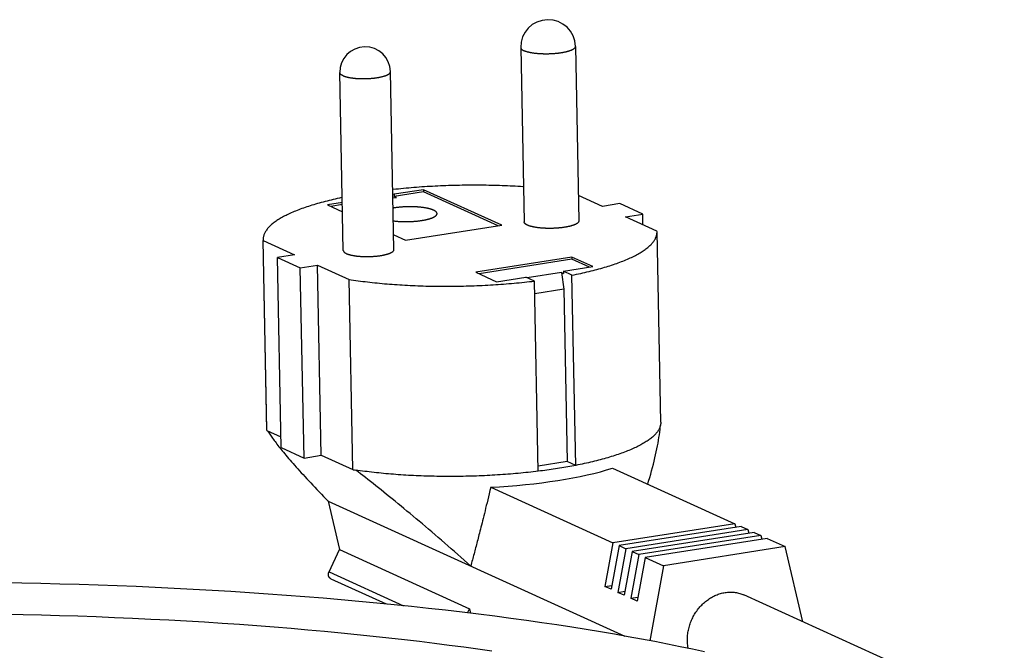
# Model space of a CAD drawing. Units: millimetres. Extents: x -163 to 4356, y -347 to 4012.
# Drawn here: x 4255 to 4345, y -135 to -78 of the extents above; entities that cross this region are included whole.
import ezdxf

# ---------------------------------------------------------------- set-up
doc = ezdxf.new("R2010")
doc.units = ezdxf.units.MM
doc.header["$LTSCALE"] = 19.36
doc.layers.get('0').update_dxf_attribs({"linetype": 'CONTINUOUS'})
doc.layers.add('02___PRT_ALL_AXES', color=7, linetype='CONTINUOUS')

msp = doc.modelspace()

# ---------------------------------------------------------------- linework, layer by layer
at = {"color": 7, "linetype": 'Continuous'}
for p, q in [((4291.605, -93.352), (4288.922, -93.774)), ((4291.608, -93.546), (4288.926, -93.967)), ((4298.74, -96.599), (4291.605, -93.352)), ((4291.605, -93.352), (4291.608, -93.546)), ((4298.427, -96.649), (4291.608, -93.546)), ((4288.797, -93.716), (4288.922, -93.774)), ((4288.804, -94.103), (4289.117, -94.054)), ((4288.922, -93.774), (4288.926, -93.967)), ((4289.117, -94.054), (4288.926, -93.967)), ((4307.962, -94.875), (4305.745, -93.866)), ((4284.182, -94.518), (4282.811, -94.733)), ((4282.811, -94.733), (4284.198, -95.365)), ((4284.185, -94.711), (4283.127, -94.877)), ((4309.539, -94.627), (4307.962, -94.875)), ((4311.632, -95.58), (4309.539, -94.627)), ((4310.055, -95.827), (4311.632, -95.58)), ((4312.931, -97.136), (4310.055, -95.827)), ((4311.651, -96.554), (4311.632, -95.58)), ((4289.946, -97.98), (4298.74, -96.599)), ((4277.285, -115.313), (4276.942, -97.985)), ((4276.944, -97.985), (4279.82, -99.294)), ((4277.288, -115.381), (4276.944, -97.985)), ((4288.871, -97.491), (4289.946, -97.98)), ((4313.278, -114.601), (4312.934, -97.205)), ((4279.82, -99.294), (4278.243, -99.541)), ((4278.243, -99.541), (4280.336, -100.494)), ((4278.587, -116.938), (4278.243, -99.541)), ((4305.162, -99.522), (4296.368, -100.903)), ((4305.165, -99.715), (4296.684, -101.047)), ((4307.064, -100.388), (4305.162, -99.522)), ((4305.162, -99.522), (4305.165, -99.715)), ((4306.751, -100.437), (4305.165, -99.715)), ((4280.336, -100.494), (4281.913, -100.246)), ((4280.68, -117.89), (4280.336, -100.494)), ((4281.913, -100.246), (4284.789, -101.555)), ((4282.257, -117.643), (4281.913, -100.246)), ((4304.382, -100.809), (4307.064, -100.388)), ((4285.133, -118.951), (4284.789, -101.555)), ((4296.368, -100.903), (4298.27, -101.768)), ((4298.27, -101.768), (4300.952, -101.347)), ((4301.735, -101.703), (4300.952, -101.347)), ((4304.195, -100.915), (4301.078, -101.404)), ((4304.195, -100.915), (4304.386, -101.002)), ((4304.195, -100.915), (4304.415, -102.452)), ((4305.164, -101.165), (4304.382, -100.809)), ((4304.382, -100.809), (4304.386, -101.002)), ((4305.508, -118.561), (4305.164, -101.165)), ((4302.078, -119.1), (4301.735, -101.703)), ((4304.415, -102.452), (4301.758, -102.869)), ((4304.415, -102.452), (4304.726, -118.205)), ((4313.229, -115.141), (4313.271, -114.754)), ((4313.278, -114.615), (4313.278, -114.601)), ((4277.288, -115.381), (4278.568, -115.964)), ((4277.353, -115.411), (4277.38, -115.454)), ((4278.587, -116.938), (4280.68, -117.89)), ((4280.68, -117.89), (4282.257, -117.643)), ((4282.257, -117.643), (4285.133, -118.951)), ((4304.726, -118.205), (4302.069, -118.622)), ((4305.508, -118.561), (4304.726, -118.205)), ((4285.282, -118.974), (4285.401, -118.992)), ((4308.879, -118.814), (4320.044, -123.894)), ((4297.737, -120.563), (4308.902, -125.644)), ((4282.682, -121.622), (4282.899, -121.844)), ((4282.872, -121.816), (4282.87, -121.83)), ((4282.87, -121.83), (4309.991, -134.172)), ((4282.87, -121.83), (4283.909, -126.269)), ((4320.044, -123.894), (4308.902, -125.644)), ((4320.615, -124.154), (4309.473, -125.904)), ((4320.044, -123.894), (4320.123, -124.231)), ((4320.615, -124.154), (4321.233, -124.436)), ((4321.233, -124.436), (4310.091, -126.185)), ((4321.804, -124.695), (4310.662, -126.445)), ((4322.423, -124.977), (4311.28, -126.726)), ((4321.233, -124.436), (4321.312, -124.773)), ((4321.804, -124.695), (4322.423, -124.977)), ((4322.423, -124.977), (4322.501, -125.314)), ((4308.902, -125.644), (4308.179, -129.635)), ((4309.473, -125.904), (4308.75, -129.895)), ((4309.473, -125.904), (4310.091, -126.185)), ((4322.993, -125.237), (4311.851, -126.986)), ((4322.993, -125.237), (4324.658, -125.994)), ((4282.961, -128.299), (4283.909, -126.269)), ((4283.909, -126.269), (4295.801, -131.68)), ((4310.091, -126.185), (4309.368, -130.177)), ((4310.662, -126.445), (4309.939, -130.436)), ((4311.28, -126.726), (4310.557, -130.718)), ((4310.662, -126.445), (4311.28, -126.726)), ((4324.658, -125.994), (4313.516, -127.744)), ((4326.267, -132.864), (4324.658, -125.994)), ((4311.851, -126.986), (4311.128, -130.978)), ((4311.851, -126.986), (4313.516, -127.744)), ((4313.516, -127.744), (4312.275, -134.595)), ((4283.139, -128.936), (4288.191, -131.234)), ((4308.179, -129.635), (4308.815, -129.536)), ((4308.75, -129.895), (4308.179, -129.635)), ((4309.368, -130.177), (4310.004, -130.077)), ((4309.939, -130.436), (4309.368, -130.177)), ((4344.67, -141.239), (4320.875, -130.411)), ((4310.557, -130.718), (4311.193, -130.618)), ((4311.128, -130.978), (4310.557, -130.718)), ((4295.629, -132.048), (4295.801, -131.68)), ((4295.801, -131.68), (4295.895, -132.081))]:
    msp.add_line(p, q, dxfattribs=at)
at = {"color": 9, "linetype": 'Continuous'}
msp.add_line((4282.961, -128.299), (4289.759, -131.392), dxfattribs=at)
at = {"color": 7, "linetype": 'Continuous'}
for points in [[(4292.515, -95.223), (4292.487, -95.211), (4292.459, -95.199), (4292.429, -95.187), (4292.399, -95.175), (4292.367, -95.164), (4292.335, -95.153), (4292.301, -95.142), (4292.266, -95.131), (4292.231, -95.12), (4292.195, -95.11), (4292.157, -95.1), (4292.119, -95.09), (4292.08, -95.08), (4292.04, -95.07), (4291.999, -95.061), (4291.957, -95.052), (4291.915, -95.043), (4291.872, -95.035), (4291.827, -95.026), (4291.783, -95.018), (4291.737, -95.01), (4291.691, -95.003), (4291.644, -94.996), (4291.596, -94.989), (4291.548, -94.982), (4291.499, -94.976), (4291.45, -94.969), (4291.4, -94.964), (4291.349, -94.958), (4291.298, -94.953), (4291.247, -94.948), (4291.194, -94.943), (4291.142, -94.939), (4291.089, -94.934), (4291.035, -94.931), (4290.982, -94.927), (4290.927, -94.924), (4290.873, -94.921), (4290.818, -94.918), (4290.763, -94.916), (4290.708, -94.914), (4290.652, -94.912), (4290.596, -94.911), (4290.54, -94.91), (4290.484, -94.909), (4290.428, -94.909), (4290.371, -94.909), (4290.315, -94.909), (4290.258, -94.909), (4290.201, -94.91), (4290.145, -94.911), (4290.088, -94.913), (4290.032, -94.914), (4289.975, -94.916), (4289.919, -94.919), (4289.862, -94.921), (4289.806, -94.924), (4289.75, -94.928), (4289.695, -94.931), (4289.639, -94.935), (4289.584, -94.939), (4289.529, -94.944), (4289.474, -94.948), (4289.42, -94.953), (4289.366, -94.959), (4289.312, -94.964), (4289.259, -94.97), (4289.206, -94.976), (4289.153, -94.983), (4289.102, -94.99), (4289.05, -94.997), (4288.999, -95.004), (4288.949, -95.012), (4288.899, -95.019), (4288.85, -95.027), (4288.823, -95.032)], [(4292.834, -95.537), (4292.833, -95.523), (4292.831, -95.508), (4292.828, -95.494), (4292.823, -95.479), (4292.818, -95.465), (4292.811, -95.451), (4292.803, -95.437), (4292.793, -95.423), (4292.783, -95.408), (4292.771, -95.394), (4292.758, -95.381), (4292.744, -95.367), (4292.729, -95.353), (4292.713, -95.34), (4292.695, -95.326), (4292.677, -95.313), (4292.657, -95.299), (4292.636, -95.286), (4292.614, -95.273), (4292.591, -95.261), (4292.567, -95.248), (4292.541, -95.235), (4292.515, -95.223)], [(4288.846, -96.199), (4288.87, -96.203), (4288.919, -96.209), (4288.969, -96.215), (4289.02, -96.22), (4289.071, -96.225), (4289.122, -96.23), (4289.175, -96.235), (4289.227, -96.24), (4289.28, -96.244), (4289.334, -96.247), (4289.387, -96.251), (4289.442, -96.254), (4289.496, -96.257), (4289.551, -96.26), (4289.606, -96.262), (4289.661, -96.264), (4289.717, -96.266), (4289.773, -96.267), (4289.829, -96.268), (4289.885, -96.269), (4289.941, -96.269), (4289.998, -96.269), (4290.054, -96.269), (4290.111, -96.269), (4290.168, -96.268), (4290.224, -96.267), (4290.281, -96.265), (4290.337, -96.264), (4290.394, -96.262), (4290.45, -96.259), (4290.506, -96.257), (4290.563, -96.254), (4290.619, -96.251), (4290.674, -96.247), (4290.73, -96.243), (4290.785, -96.239), (4290.84, -96.234), (4290.895, -96.23), (4290.949, -96.225), (4291.003, -96.219), (4291.057, -96.214), (4291.11, -96.208), (4291.163, -96.202), (4291.215, -96.195), (4291.267, -96.188), (4291.319, -96.181), (4291.37, -96.174), (4291.42, -96.167), (4291.47, -96.159), (4291.519, -96.151), (4291.568, -96.142), (4291.616, -96.134), (4291.663, -96.125), (4291.71, -96.116), (4291.756, -96.106), (4291.801, -96.097), (4291.845, -96.087), (4291.889, -96.077), (4291.932, -96.067), (4291.974, -96.056), (4292.015, -96.046), (4292.056, -96.035), (4292.096, -96.024), (4292.134, -96.012), (4292.172, -96.001), (4292.209, -95.989), (4292.245, -95.977), (4292.28, -95.965), (4292.315, -95.953), (4292.348, -95.941), (4292.38, -95.928), (4292.411, -95.916), (4292.441, -95.903), (4292.47, -95.89), (4292.499, -95.877), (4292.526, -95.864), (4292.552, -95.85), (4292.576, -95.837), (4292.6, -95.823), (4292.623, -95.809), (4292.645, -95.796), (4292.665, -95.782), (4292.684, -95.768), (4292.703, -95.754), (4292.72, -95.739), (4292.735, -95.725), (4292.75, -95.711), (4292.764, -95.697), (4292.776, -95.682), (4292.787, -95.668), (4292.797, -95.653), (4292.806, -95.639), (4292.814, -95.624), (4292.82, -95.61), (4292.825, -95.595), (4292.829, -95.581), (4292.832, -95.566), (4292.834, -95.552), (4292.834, -95.537)], [(4312.082, -120.271), (4312.168, -119.996), (4312.264, -119.68), (4312.355, -119.368), (4312.442, -119.06), (4312.525, -118.758), (4312.603, -118.46), (4312.676, -118.168), (4312.745, -117.88), (4312.81, -117.597), (4312.871, -117.32), (4312.928, -117.047), (4312.98, -116.78), (4313.029, -116.518), (4313.073, -116.262), (4313.113, -116.01), (4313.15, -115.764), (4313.183, -115.523), (4313.212, -115.288), (4313.229, -115.141)], [(4313.271, -114.754), (4313.265, -114.801), (4313.254, -114.863), (4313.24, -114.925), (4313.222, -114.988), (4313.202, -115.05), (4313.178, -115.112), (4313.151, -115.174)], [(4313.278, -114.615), (4313.277, -114.677), (4313.273, -114.739), (4313.271, -114.754)], [(4277.38, -115.454), (4277.432, -115.536), (4277.487, -115.62), (4277.545, -115.707), (4277.606, -115.796), (4277.669, -115.888), (4277.736, -115.983), (4277.806, -116.081), (4277.879, -116.182), (4277.956, -116.286), (4278.035, -116.393), (4278.119, -116.503), (4278.205, -116.616), (4278.295, -116.732), (4278.389, -116.851), (4278.486, -116.974)], [(4313.151, -115.174), (4313.121, -115.236), (4313.087, -115.298), (4313.05, -115.36), (4313.01, -115.422), (4312.967, -115.484), (4312.92, -115.546), (4312.871, -115.607), (4312.818, -115.669), (4312.762, -115.73), (4312.703, -115.791), (4312.641, -115.852), (4312.575, -115.913), (4312.507, -115.974), (4312.435, -116.034), (4312.36, -116.095), (4312.282, -116.155), (4312.201, -116.215), (4312.117, -116.275), (4312.03, -116.334), (4311.94, -116.393), (4311.847, -116.452), (4311.751, -116.511), (4311.652, -116.569), (4311.55, -116.627), (4311.445, -116.685), (4311.337, -116.743), (4311.226, -116.8), (4311.113, -116.857), (4310.996, -116.913), (4310.877, -116.969), (4310.754, -117.025), (4310.629, -117.081), (4310.502, -117.136), (4310.371, -117.19), (4310.238, -117.244), (4310.102, -117.298), (4309.963, -117.352), (4309.822, -117.405), (4309.678, -117.457), (4309.531, -117.509), (4309.382, -117.561), (4309.23, -117.612), (4309.076, -117.663), (4308.92, -117.713), (4308.76, -117.762), (4308.599, -117.812), (4308.435, -117.86), (4308.268, -117.908), (4308.099, -117.956), (4307.928, -118.003), (4307.755, -118.049), (4307.579, -118.095), (4307.402, -118.141), (4307.222, -118.185), (4307.039, -118.23), (4306.855, -118.273), (4306.669, -118.316), (4306.48, -118.359), (4306.29, -118.4), (4306.097, -118.441), (4305.903, -118.482), (4305.706, -118.522), (4305.508, -118.561)], [(4278.486, -116.974), (4278.587, -117.1), (4278.692, -117.229), (4278.801, -117.362), (4278.913, -117.498), (4279.03, -117.637), (4279.15, -117.78), (4279.275, -117.927), (4279.404, -118.077), (4279.536, -118.23), (4279.674, -118.388), (4279.815, -118.548), (4279.96, -118.713), (4280.11, -118.881), (4280.265, -119.053), (4280.424, -119.229), (4280.587, -119.408), (4280.755, -119.591), (4280.927, -119.778), (4281.104, -119.968), (4281.286, -120.163), (4281.472, -120.361), (4281.663, -120.562), (4281.858, -120.767), (4282.057, -120.976), (4282.261, -121.188), (4282.469, -121.403), (4282.682, -121.622)], [(4305.508, -118.561), (4305.329, -118.596), (4305.148, -118.63), (4304.966, -118.663), (4304.782, -118.696), (4304.597, -118.729), (4304.411, -118.761), (4304.223, -118.792), (4304.034, -118.823), (4303.844, -118.853), (4303.652, -118.883), (4303.459, -118.912), (4303.265, -118.941), (4303.07, -118.969), (4302.874, -118.996), (4302.677, -119.023), (4302.478, -119.049), (4302.279, -119.075), (4302.078, -119.1)], [(4285.133, -118.951), (4285.163, -118.956), (4285.282, -118.974)], [(4302.078, -119.1), (4301.854, -119.127), (4301.628, -119.153), (4301.401, -119.179), (4301.173, -119.204), (4300.943, -119.228), (4300.713, -119.251), (4300.482, -119.274), (4300.25, -119.296), (4300.016, -119.317), (4299.782, -119.337), (4299.548, -119.356), (4299.312, -119.375), (4299.076, -119.393), (4298.839, -119.41), (4298.601, -119.426), (4298.363, -119.442), (4298.124, -119.456), (4297.885, -119.47), (4297.645, -119.483), (4297.405, -119.495), (4297.164, -119.507), (4296.923, -119.517), (4296.682, -119.527), (4296.441, -119.536), (4296.199, -119.544), (4295.957, -119.551), (4295.715, -119.557), (4295.473, -119.563), (4295.231, -119.568), (4294.989, -119.571), (4294.747, -119.574), (4294.505, -119.577), (4294.263, -119.578), (4294.022, -119.579), (4293.78, -119.578), (4293.539, -119.577), (4293.299, -119.575), (4293.058, -119.572), (4292.818, -119.569), (4292.579, -119.564), (4292.339, -119.559), (4292.101, -119.553), (4291.863, -119.546), (4291.626, -119.538), (4291.389, -119.529), (4291.153, -119.52), (4290.918, -119.51), (4290.683, -119.499), (4290.45, -119.487), (4290.217, -119.474), (4289.985, -119.46), (4289.754, -119.446), (4289.524, -119.431), (4289.295, -119.415), (4289.068, -119.398), (4288.841, -119.38), (4288.616, -119.362), (4288.391, -119.343), (4288.168, -119.323), (4287.947, -119.302), (4287.726, -119.28), (4287.507, -119.258), (4287.29, -119.235), (4287.073, -119.211), (4286.859, -119.186), (4286.646, -119.161), (4286.434, -119.135), (4286.224, -119.108), (4286.016, -119.08), (4285.809, -119.051), (4285.604, -119.022), (4285.401, -118.992)], [(4295.913, -127.766), (4295.614, -127.499), (4295.315, -127.233), (4295.017, -126.969), (4294.719, -126.705), (4294.421, -126.443), (4294.124, -126.183), (4293.827, -125.923), (4293.531, -125.666), (4293.236, -125.41), (4292.942, -125.156), (4292.649, -124.904), (4292.358, -124.654), (4292.067, -124.406), (4291.779, -124.161), (4291.492, -123.917), (4291.207, -123.677), (4290.924, -123.438), (4290.642, -123.203), (4290.363, -122.97), (4290.087, -122.74), (4289.812, -122.513), (4289.541, -122.289), (4289.272, -122.068), (4289.006, -121.85), (4288.743, -121.636), (4288.483, -121.425), (4288.226, -121.217), (4287.973, -121.013), (4287.722, -120.812), (4287.475, -120.614), (4287.231, -120.42), (4286.99, -120.229), (4286.753, -120.042), (4286.519, -119.859), (4286.288, -119.678), (4286.061, -119.502), (4285.837, -119.328), (4285.617, -119.159), (4285.401, -118.992)], [(4297.737, -120.563), (4297.666, -120.862), (4297.597, -121.152), (4297.53, -121.434), (4297.464, -121.708), (4297.399, -121.974), (4297.337, -122.232), (4297.276, -122.482), (4297.216, -122.725), (4297.159, -122.96), (4297.102, -123.187), (4297.048, -123.407), (4296.995, -123.621), (4296.943, -123.826), (4296.893, -124.025), (4296.845, -124.217), (4296.798, -124.402), (4296.753, -124.58), (4296.709, -124.752), (4296.667, -124.918), (4296.626, -125.077), (4296.586, -125.231), (4296.547, -125.381), (4296.509, -125.527), (4296.472, -125.671), (4296.435, -125.812), (4296.399, -125.951), (4296.362, -126.09), (4296.325, -126.23), (4296.289, -126.369), (4296.252, -126.508), (4296.214, -126.648), (4296.177, -126.789), (4296.139, -126.929), (4296.102, -127.069), (4296.064, -127.209), (4296.026, -127.349), (4295.988, -127.488), (4295.95, -127.627), (4295.913, -127.766)], [(4283.139, -128.936), (4283.124, -128.928), (4283.11, -128.921), (4283.097, -128.913), (4283.084, -128.904), (4283.071, -128.895), (4283.058, -128.885), (4283.046, -128.875), (4283.035, -128.864), (4283.024, -128.853), (4283.013, -128.841), (4283.003, -128.829), (4282.993, -128.816), (4282.983, -128.803), (4282.974, -128.789), (4282.966, -128.775), (4282.958, -128.76), (4282.951, -128.745), (4282.944, -128.73), (4282.938, -128.714), (4282.932, -128.699), (4282.927, -128.683), (4282.922, -128.666), (4282.918, -128.649), (4282.915, -128.632), (4282.912, -128.615), (4282.91, -128.598), (4282.908, -128.58), (4282.907, -128.563), (4282.906, -128.545), (4282.907, -128.527), (4282.907, -128.509), (4282.909, -128.491), (4282.91, -128.473), (4282.913, -128.456), (4282.916, -128.438), (4282.92, -128.42), (4282.924, -128.402), (4282.929, -128.384), (4282.934, -128.367), (4282.94, -128.349), (4282.946, -128.332), (4282.953, -128.315), (4282.961, -128.299)], [(4317.261, -135.623), (4316.167, -135.383), (4315.047, -135.146), (4313.9, -134.912), (4312.728, -134.681), (4311.529, -134.453), (4310.303, -134.228), (4309.052, -134.006), (4307.774, -133.787), (4306.47, -133.572), (4305.141, -133.36), (4303.786, -133.152), (4302.405, -132.947), (4301, -132.747), (4299.57, -132.551), (4298.115, -132.359), (4296.637, -132.171), (4295.136, -131.988), (4293.612, -131.81), (4292.067, -131.637), (4290.503, -131.469), (4288.919, -131.306), (4287.317, -131.148), (4285.699, -130.997), (4284.066, -130.851), (4282.416, -130.711), (4280.754, -130.577), (4279.079, -130.448), (4277.392, -130.327), (4275.695, -130.211), (4273.989, -130.102), (4272.273, -129.999), (4270.551, -129.902), (4268.822, -129.812), (4267.088, -129.729), (4265.35, -129.652), (4263.609, -129.582), (4261.866, -129.519), (4260.122, -129.462), (4258.378, -129.412), (4256.635, -129.368), (4254.895, -129.331), (4253.158, -129.301)], [(4315.784, -135.302), (4315.772, -135.235), (4315.754, -135.123), (4315.739, -135.01), (4315.727, -134.896), (4315.718, -134.782), (4315.713, -134.666), (4315.711, -134.551), (4315.712, -134.435), (4315.716, -134.318), (4315.723, -134.202), (4315.733, -134.085), (4315.747, -133.968), (4315.763, -133.851), (4315.783, -133.735), (4315.805, -133.618), (4315.831, -133.502), (4315.86, -133.387), (4315.892, -133.272), (4315.927, -133.158), (4315.965, -133.045), (4316.005, -132.932), (4316.049, -132.821), (4316.095, -132.711), (4316.145, -132.602), (4316.197, -132.494), (4316.251, -132.388), (4316.309, -132.283), (4316.369, -132.179), (4316.431, -132.078), (4316.496, -131.978), (4316.564, -131.88), (4316.634, -131.784), (4316.706, -131.69), (4316.781, -131.598), (4316.857, -131.508), (4316.936, -131.421), (4317.017, -131.336), (4317.1, -131.253), (4317.184, -131.173), (4317.271, -131.096), (4317.359, -131.021), (4317.449, -130.949), (4317.541, -130.879), (4317.634, -130.813), (4317.729, -130.749), (4317.824, -130.689), (4317.922, -130.631), (4318.02, -130.576), (4318.119, -130.525), (4318.22, -130.477), (4318.321, -130.432), (4318.423, -130.39), (4318.526, -130.351), (4318.629, -130.316), (4318.733, -130.284), (4318.838, -130.256), (4318.942, -130.23), (4319.047, -130.209), (4319.153, -130.19)], [(4319.153, -130.19), (4319.258, -130.176), (4319.363, -130.164), (4319.468, -130.156), (4319.573, -130.152), (4319.678, -130.151), (4319.782, -130.154), (4319.886, -130.16), (4319.989, -130.17), (4320.091, -130.183), (4320.193, -130.199), (4320.294, -130.219), (4320.394, -130.243), (4320.492, -130.27), (4320.59, -130.3), (4320.687, -130.334), (4320.782, -130.371), (4320.875, -130.411)], [(4297.832, -135.564), (4296.562, -135.38), (4295.268, -135.199), (4293.949, -135.022), (4292.605, -134.849), (4291.238, -134.679), (4289.846, -134.514), (4288.432, -134.354), (4286.996, -134.198), (4285.537, -134.046), (4284.058, -133.899), (4282.559, -133.757), (4281.04, -133.621), (4279.503, -133.489), (4277.948, -133.363), (4276.376, -133.242), (4274.79, -133.128), (4273.189, -133.018), (4271.575, -132.915), (4269.95, -132.818), (4268.314, -132.727), (4266.668, -132.642), (4265.015, -132.563), (4263.355, -132.491), (4261.689, -132.425), (4260.02, -132.365), (4258.348, -132.312), (4256.674, -132.266), (4255.001, -132.226), (4253.328, -132.192)]]:
    msp.add_lwpolyline(points, dxfattribs=at)
msp.add_ellipse((4295.437, -116.107), major_axis=(17.715, 0.35), ratio=0.256046, start_param=-1.445659, end_param=-0.71438, dxfattribs=at)
at = {"layer": '02___PRT_ALL_AXES', "color": 7, "linetype": 'Continuous'}
for p, q in [((4300.477, -80.351), (4300.792, -96.298)), ((4305.476, -80.252), (4305.791, -96.199)), ((4284.269, -98.918), (4283.947, -82.647)), ((4288.898, -98.826), (4288.576, -82.556)), ((4312.934, -97.205), (4312.931, -97.136)), ((4276.941, -97.916), (4276.944, -97.985))]:
    msp.add_line(p, q, dxfattribs=at)
at = {"layer": '02___PRT_ALL_AXES', "color": 9, "linetype": 'Continuous'}
for points in [[(4300.477, -80.351), (4300.478, -80.366), (4300.48, -80.38), (4300.484, -80.394), (4300.488, -80.408), (4300.494, -80.422), (4300.501, -80.436), (4300.51, -80.45), (4300.519, -80.464), (4300.53, -80.478), (4300.542, -80.492), (4300.555, -80.505), (4300.57, -80.519), (4300.585, -80.532), (4300.602, -80.546), (4300.62, -80.559), (4300.639, -80.572), (4300.659, -80.585), (4300.681, -80.597), (4300.704, -80.61), (4300.727, -80.622), (4300.752, -80.635), (4300.778, -80.647)], [(4305.476, -80.252), (4305.476, -80.266), (4305.474, -80.28), (4305.471, -80.295), (4305.467, -80.309), (4305.462, -80.323), (4305.456, -80.338), (4305.448, -80.352), (4305.439, -80.366), (4305.429, -80.38), (4305.417, -80.395), (4305.405, -80.409), (4305.391, -80.423), (4305.376, -80.437), (4305.36, -80.451), (4305.342, -80.465), (4305.324, -80.478), (4305.304, -80.492), (4305.283, -80.506), (4305.261, -80.519), (4305.238, -80.533), (4305.214, -80.546), (4305.188, -80.559), (4305.162, -80.572), (4305.134, -80.585), (4305.106, -80.598), (4305.076, -80.61), (4305.045, -80.623), (4305.014, -80.635), (4304.981, -80.647), (4304.947, -80.659), (4304.912, -80.671), (4304.876, -80.683), (4304.84, -80.694), (4304.802, -80.705), (4304.764, -80.716), (4304.724, -80.727), (4304.684, -80.738), (4304.643, -80.748), (4304.601, -80.758), (4304.558, -80.768), (4304.515, -80.778), (4304.471, -80.787), (4304.426, -80.797), (4304.38, -80.806), (4304.333, -80.814), (4304.286, -80.823), (4304.239, -80.831), (4304.19, -80.839), (4304.141, -80.847), (4304.092, -80.854), (4304.042, -80.861), (4303.991, -80.868), (4303.94, -80.875), (4303.888, -80.881), (4303.836, -80.887), (4303.784, -80.893), (4303.731, -80.898), (4303.677, -80.903), (4303.624, -80.908), (4303.57, -80.913), (4303.516, -80.917), (4303.461, -80.921), (4303.406, -80.924), (4303.351, -80.928), (4303.296, -80.931), (4303.241, -80.933), (4303.185, -80.936), (4303.13, -80.938), (4303.074, -80.94), (4303.019, -80.941), (4302.963, -80.942), (4302.907, -80.943), (4302.852, -80.943), (4302.796, -80.944), (4302.74, -80.943), (4302.685, -80.943), (4302.63, -80.942), (4302.575, -80.941), (4302.52, -80.94), (4302.465, -80.938), (4302.411, -80.936), (4302.357, -80.933), (4302.303, -80.931), (4302.25, -80.928), (4302.196, -80.924), (4302.144, -80.921), (4302.091, -80.917), (4302.04, -80.913), (4301.988, -80.908), (4301.937, -80.903), (4301.887, -80.898), (4301.837, -80.893), (4301.788, -80.887), (4301.739, -80.881), (4301.691, -80.875), (4301.644, -80.868), (4301.597, -80.861), (4301.551, -80.854), (4301.505, -80.846), (4301.461, -80.839), (4301.417, -80.831), (4301.374, -80.823), (4301.331, -80.814), (4301.29, -80.805), (4301.249, -80.796), (4301.209, -80.787), (4301.17, -80.778), (4301.132, -80.768), (4301.095, -80.758), (4301.059, -80.748), (4301.024, -80.737), (4300.989, -80.727), (4300.956, -80.716), (4300.924, -80.705), (4300.893, -80.694), (4300.862, -80.682), (4300.833, -80.671), (4300.805, -80.659), (4300.778, -80.647)], [(4284.226, -82.921), (4284.2, -82.909), (4284.175, -82.897), (4284.152, -82.885), (4284.13, -82.872), (4284.109, -82.86), (4284.09, -82.847), (4284.071, -82.834), (4284.054, -82.821), (4284.038, -82.807), (4284.023, -82.794), (4284.01, -82.781), (4283.998, -82.767), (4283.987, -82.754), (4283.977, -82.74), (4283.969, -82.726), (4283.962, -82.712), (4283.956, -82.698), (4283.952, -82.684), (4283.949, -82.67), (4283.947, -82.656), (4283.947, -82.647)], [(4284.226, -82.921), (4284.252, -82.933), (4284.28, -82.945), (4284.309, -82.956), (4284.339, -82.967), (4284.371, -82.978), (4284.403, -82.989), (4284.436, -83), (4284.471, -83.01), (4284.506, -83.02), (4284.543, -83.03), (4284.58, -83.04), (4284.618, -83.049), (4284.658, -83.059), (4284.698, -83.068), (4284.739, -83.076), (4284.781, -83.085), (4284.823, -83.093), (4284.867, -83.101), (4284.911, -83.108), (4284.956, -83.115), (4285.002, -83.122), (4285.049, -83.129), (4285.096, -83.135), (4285.144, -83.141), (4285.193, -83.147), (4285.242, -83.153), (4285.292, -83.158), (4285.342, -83.163), (4285.393, -83.167), (4285.444, -83.171), (4285.496, -83.175), (4285.548, -83.179), (4285.601, -83.182), (4285.654, -83.185), (4285.707, -83.187), (4285.76, -83.19), (4285.814, -83.192), (4285.869, -83.193), (4285.923, -83.194), (4285.978, -83.195), (4286.032, -83.196), (4286.087, -83.196), (4286.142, -83.196), (4286.197, -83.195), (4286.252, -83.195), (4286.307, -83.193), (4286.362, -83.192), (4286.417, -83.19), (4286.472, -83.188), (4286.527, -83.186), (4286.582, -83.183), (4286.636, -83.18), (4286.69, -83.176), (4286.744, -83.172), (4286.798, -83.168), (4286.852, -83.164), (4286.905, -83.159), (4286.957, -83.154), (4287.01, -83.149), (4287.062, -83.143), (4287.113, -83.137), (4287.164, -83.131), (4287.215, -83.124), (4287.264, -83.117), (4287.314, -83.11), (4287.363, -83.103), (4287.411, -83.095), (4287.458, -83.087), (4287.505, -83.079), (4287.551, -83.07), (4287.597, -83.061), (4287.641, -83.052), (4287.685, -83.043), (4287.728, -83.033), (4287.77, -83.023), (4287.812, -83.013), (4287.852, -83.003), (4287.892, -82.992), (4287.93, -82.982), (4287.968, -82.971), (4288.005, -82.959), (4288.04, -82.948), (4288.075, -82.936), (4288.109, -82.925), (4288.141, -82.913), (4288.173, -82.901), (4288.204, -82.888), (4288.233, -82.876), (4288.261, -82.863), (4288.288, -82.85), (4288.314, -82.837), (4288.339, -82.824), (4288.363, -82.811), (4288.385, -82.798), (4288.407, -82.784), (4288.427, -82.771), (4288.446, -82.757), (4288.463, -82.744), (4288.48, -82.73), (4288.495, -82.716), (4288.509, -82.702), (4288.521, -82.688), (4288.532, -82.674), (4288.542, -82.66), (4288.551, -82.646), (4288.559, -82.632), (4288.565, -82.618), (4288.569, -82.604), (4288.573, -82.589), (4288.575, -82.575), (4288.576, -82.561), (4288.576, -82.556)]]:
    msp.add_lwpolyline(points, dxfattribs=at)
at = {"layer": '02___PRT_ALL_AXES', "color": 7, "linetype": 'Continuous'}
for points in [[(4300.729, -93.089), (4300.685, -93.086), (4300.451, -93.071), (4300.216, -93.056), (4299.98, -93.042), (4299.743, -93.029), (4299.505, -93.017), (4299.266, -93.006), (4299.026, -92.996), (4298.786, -92.986), (4298.544, -92.978), (4298.303, -92.97), (4298.06, -92.963), (4297.817, -92.957), (4297.573, -92.952), (4297.329, -92.947), (4297.085, -92.944), (4296.84, -92.941), (4296.594, -92.94), (4296.349, -92.939), (4296.103, -92.939), (4295.857, -92.94), (4295.61, -92.942), (4295.364, -92.944), (4295.117, -92.948), (4294.871, -92.952), (4294.624, -92.957), (4294.378, -92.963), (4294.131, -92.97), (4293.885, -92.978), (4293.639, -92.987), (4293.393, -92.996), (4293.148, -93.007), (4292.903, -93.018), (4292.658, -93.03), (4292.414, -93.043), (4292.17, -93.057), (4291.926, -93.071), (4291.684, -93.087), (4291.442, -93.103), (4291.2, -93.12), (4290.959, -93.138), (4290.719, -93.157), (4290.48, -93.177), (4290.241, -93.197), (4290.004, -93.218), (4289.767, -93.241), (4289.532, -93.263), (4289.297, -93.287), (4289.063, -93.312), (4288.831, -93.337), (4288.789, -93.342)], [(4284.173, -94.065), (4284.111, -94.078), (4283.915, -94.12), (4283.721, -94.163), (4283.529, -94.206), (4283.34, -94.25), (4283.152, -94.294), (4282.967, -94.339), (4282.784, -94.385), (4282.603, -94.431), (4282.425, -94.478), (4282.249, -94.526), (4282.075, -94.574), (4281.904, -94.622), (4281.735, -94.672), (4281.569, -94.721), (4281.405, -94.771), (4281.244, -94.822), (4281.085, -94.873), (4280.929, -94.925), (4280.776, -94.977), (4280.625, -95.03), (4280.477, -95.083), (4280.331, -95.137), (4280.189, -95.191), (4280.049, -95.246), (4279.912, -95.301), (4279.778, -95.356), (4279.646, -95.412), (4279.518, -95.468), (4279.392, -95.525), (4279.269, -95.582), (4279.149, -95.64), (4279.032, -95.697), (4278.919, -95.755), (4278.808, -95.814), (4278.7, -95.873), (4278.595, -95.932), (4278.493, -95.991), (4278.395, -96.051), (4278.299, -96.111), (4278.207, -96.171), (4278.118, -96.232), (4278.031, -96.292), (4277.948, -96.353), (4277.869, -96.415), (4277.792, -96.476), (4277.719, -96.538), (4277.649, -96.6), (4277.582, -96.662), (4277.518, -96.724), (4277.458, -96.786), (4277.401, -96.849), (4277.347, -96.911), (4277.297, -96.974), (4277.25, -97.037), (4277.206, -97.1), (4277.165, -97.163), (4277.128, -97.226), (4277.094, -97.289), (4277.064, -97.352), (4277.037, -97.416), (4277.013, -97.479), (4276.993, -97.542), (4276.976, -97.605), (4276.962, -97.669), (4276.952, -97.732), (4276.945, -97.795), (4276.941, -97.859), (4276.941, -97.916)], [(4305.791, -96.199), (4305.791, -96.206), (4305.79, -96.22), (4305.788, -96.234), (4305.785, -96.248), (4305.781, -96.262), (4305.775, -96.276), (4305.768, -96.29), (4305.76, -96.304), (4305.751, -96.318), (4305.74, -96.332), (4305.729, -96.346), (4305.716, -96.36), (4305.702, -96.373), (4305.687, -96.387), (4305.671, -96.401), (4305.654, -96.414), (4305.636, -96.428), (4305.616, -96.441), (4305.595, -96.455), (4305.574, -96.468), (4305.551, -96.481), (4305.527, -96.494), (4305.502, -96.507), (4305.476, -96.519), (4305.449, -96.532), (4305.421, -96.545), (4305.392, -96.557), (4305.362, -96.569), (4305.331, -96.581), (4305.299, -96.593), (4305.266, -96.605), (4305.232, -96.616), (4305.197, -96.628), (4305.161, -96.639), (4305.125, -96.65), (4305.087, -96.661), (4305.049, -96.672), (4305.01, -96.682), (4304.97, -96.692), (4304.929, -96.702), (4304.887, -96.712), (4304.845, -96.722), (4304.802, -96.731), (4304.758, -96.74), (4304.713, -96.749), (4304.668, -96.758), (4304.622, -96.766), (4304.576, -96.774), (4304.529, -96.782), (4304.481, -96.79), (4304.433, -96.797), (4304.384, -96.804), (4304.335, -96.811), (4304.285, -96.818), (4304.235, -96.824), (4304.184, -96.83), (4304.133, -96.836), (4304.081, -96.841), (4304.029, -96.847), (4303.977, -96.852), (4303.924, -96.856), (4303.872, -96.861), (4303.818, -96.865), (4303.765, -96.868), (4303.711, -96.872), (4303.657, -96.875), (4303.603, -96.878), (4303.549, -96.881), (4303.495, -96.883), (4303.44, -96.885), (4303.386, -96.887), (4303.332, -96.888), (4303.277, -96.889), (4303.222, -96.89), (4303.168, -96.89), (4303.114, -96.89), (4303.059, -96.89), (4303.005, -96.89), (4302.951, -96.889), (4302.897, -96.888), (4302.843, -96.887), (4302.79, -96.885), (4302.736, -96.883), (4302.683, -96.881), (4302.631, -96.878), (4302.578, -96.875), (4302.526, -96.872), (4302.474, -96.869), (4302.423, -96.865), (4302.372, -96.861), (4302.322, -96.857), (4302.272, -96.852), (4302.222, -96.847), (4302.173, -96.842), (4302.125, -96.836), (4302.077, -96.83), (4302.029, -96.824), (4301.982, -96.818), (4301.936, -96.812), (4301.891, -96.805), (4301.846, -96.798), (4301.802, -96.79), (4301.758, -96.783), (4301.716, -96.775), (4301.674, -96.766), (4301.633, -96.758), (4301.592, -96.749), (4301.553, -96.741), (4301.514, -96.731), (4301.476, -96.722), (4301.439, -96.713), (4301.403, -96.703), (4301.368, -96.693), (4301.333, -96.683), (4301.3, -96.672), (4301.267, -96.661), (4301.236, -96.651), (4301.205, -96.64), (4301.176, -96.628), (4301.147, -96.617), (4301.12, -96.606), (4301.093, -96.594)], [(4301.093, -96.594), (4301.068, -96.582), (4301.044, -96.57), (4301.02, -96.558), (4300.998, -96.545), (4300.977, -96.533), (4300.957, -96.52), (4300.938, -96.507), (4300.92, -96.495), (4300.904, -96.482), (4300.888, -96.468), (4300.874, -96.455), (4300.86, -96.442), (4300.848, -96.429), (4300.837, -96.415), (4300.828, -96.402), (4300.819, -96.388), (4300.812, -96.374), (4300.806, -96.36), (4300.801, -96.347), (4300.797, -96.333), (4300.794, -96.319), (4300.793, -96.305), (4300.792, -96.298)], [(4305.164, -101.165), (4305.366, -101.125), (4305.566, -101.084), (4305.764, -101.043), (4305.96, -101.001), (4306.154, -100.958), (4306.346, -100.915), (4306.535, -100.871), (4306.723, -100.826), (4306.908, -100.781), (4307.091, -100.736), (4307.271, -100.689), (4307.45, -100.642), (4307.626, -100.595), (4307.8, -100.547), (4307.971, -100.498), (4308.14, -100.449), (4308.306, -100.4), (4308.47, -100.349), (4308.631, -100.299), (4308.79, -100.247), (4308.946, -100.196), (4309.099, -100.143), (4309.25, -100.091), (4309.398, -100.037), (4309.543, -99.984), (4309.686, -99.93), (4309.826, -99.875), (4309.963, -99.82), (4310.097, -99.764), (4310.229, -99.709), (4310.357, -99.652), (4310.483, -99.596), (4310.606, -99.539), (4310.726, -99.481), (4310.843, -99.423), (4310.956, -99.365), (4311.067, -99.307), (4311.175, -99.248), (4311.28, -99.189), (4311.382, -99.13), (4311.48, -99.07), (4311.576, -99.01), (4311.668, -98.95), (4311.757, -98.889), (4311.844, -98.828), (4311.926, -98.767), (4312.006, -98.706), (4312.083, -98.645), (4312.156, -98.583), (4312.226, -98.521), (4312.293, -98.459), (4312.357, -98.397), (4312.417, -98.335), (4312.474, -98.272), (4312.528, -98.21), (4312.578, -98.147), (4312.625, -98.084), (4312.669, -98.021), (4312.71, -97.958), (4312.747, -97.895), (4312.781, -97.832), (4312.811, -97.768), (4312.838, -97.705), (4312.862, -97.642), (4312.882, -97.579), (4312.899, -97.515), (4312.913, -97.452), (4312.923, -97.389), (4312.93, -97.325), (4312.934, -97.262), (4312.934, -97.205)], [(4284.269, -98.918), (4284.27, -98.933), (4284.272, -98.947), (4284.275, -98.96), (4284.28, -98.974), (4284.286, -98.988), (4284.293, -99.001), (4284.302, -99.015), (4284.312, -99.028), (4284.323, -99.041), (4284.335, -99.055), (4284.348, -99.068), (4284.363, -99.081), (4284.379, -99.094), (4284.396, -99.106), (4284.414, -99.119), (4284.433, -99.132), (4284.454, -99.144), (4284.475, -99.156), (4284.498, -99.168), (4284.522, -99.18), (4284.547, -99.192)], [(4284.547, -99.192), (4284.573, -99.203), (4284.601, -99.215), (4284.629, -99.226), (4284.658, -99.237), (4284.689, -99.248), (4284.72, -99.259), (4284.753, -99.269), (4284.786, -99.279), (4284.821, -99.289), (4284.856, -99.299), (4284.892, -99.308), (4284.93, -99.318), (4284.968, -99.327), (4285.007, -99.335), (4285.047, -99.344), (4285.087, -99.352), (4285.129, -99.36), (4285.171, -99.368), (4285.214, -99.376), (4285.258, -99.383), (4285.303, -99.39), (4285.348, -99.396), (4285.394, -99.403), (4285.44, -99.409), (4285.487, -99.415), (4285.535, -99.42), (4285.583, -99.425), (4285.632, -99.43), (4285.682, -99.435), (4285.731, -99.439), (4285.782, -99.443), (4285.832, -99.447), (4285.884, -99.45), (4285.935, -99.453), (4285.987, -99.456), (4286.039, -99.459), (4286.092, -99.461), (4286.144, -99.462), (4286.197, -99.464), (4286.251, -99.465), (4286.304, -99.466), (4286.358, -99.466), (4286.411, -99.467), (4286.465, -99.466), (4286.519, -99.466), (4286.573, -99.465), (4286.627, -99.464), (4286.68, -99.463), (4286.734, -99.461), (4286.788, -99.459), (4286.841, -99.457), (4286.895, -99.454), (4286.948, -99.451), (4287.001, -99.448), (4287.054, -99.444), (4287.107, -99.44), (4287.159, -99.436), (4287.211, -99.431), (4287.263, -99.426), (4287.314, -99.421), (4287.365, -99.416), (4287.415, -99.41), (4287.465, -99.404), (4287.515, -99.398), (4287.564, -99.391), (4287.613, -99.384), (4287.661, -99.377), (4287.708, -99.37), (4287.755, -99.362), (4287.801, -99.354), (4287.846, -99.346), (4287.891, -99.337), (4287.935, -99.328), (4287.978, -99.319), (4288.021, -99.31), (4288.063, -99.301), (4288.104, -99.291), (4288.144, -99.281), (4288.183, -99.271), (4288.222, -99.261), (4288.259, -99.25), (4288.296, -99.239), (4288.332, -99.228), (4288.367, -99.217), (4288.401, -99.206), (4288.433, -99.194), (4288.465, -99.182), (4288.496, -99.171), (4288.526, -99.159), (4288.555, -99.146), (4288.582, -99.134), (4288.609, -99.122), (4288.634, -99.109), (4288.659, -99.096), (4288.682, -99.083), (4288.704, -99.07), (4288.725, -99.057), (4288.745, -99.044), (4288.764, -99.031), (4288.781, -99.017), (4288.797, -99.004), (4288.812, -98.99), (4288.826, -98.977), (4288.839, -98.963), (4288.85, -98.949), (4288.861, -98.936), (4288.87, -98.922), (4288.877, -98.908), (4288.884, -98.894), (4288.889, -98.881), (4288.893, -98.867), (4288.896, -98.853), (4288.897, -98.839), (4288.898, -98.826)], [(4284.789, -101.555), (4284.994, -101.586), (4285.201, -101.617), (4285.409, -101.647), (4285.619, -101.676), (4285.831, -101.705), (4286.044, -101.732), (4286.259, -101.759), (4286.476, -101.785), (4286.694, -101.81), (4286.914, -101.835), (4287.136, -101.859), (4287.359, -101.881), (4287.583, -101.903), (4287.809, -101.925), (4288.036, -101.945), (4288.264, -101.965), (4288.494, -101.983), (4288.724, -102.001), (4288.956, -102.019), (4289.19, -102.035), (4289.424, -102.05), (4289.659, -102.065), (4289.895, -102.079), (4290.132, -102.091), (4290.37, -102.104), (4290.609, -102.115), (4290.849, -102.125), (4291.089, -102.135), (4291.331, -102.143), (4291.572, -102.151), (4291.815, -102.158), (4292.058, -102.164), (4292.302, -102.169), (4292.546, -102.173), (4292.79, -102.177), (4293.035, -102.179), (4293.281, -102.181), (4293.526, -102.182), (4293.772, -102.182), (4294.018, -102.181), (4294.265, -102.179), (4294.511, -102.177), (4294.758, -102.173), (4295.004, -102.169), (4295.251, -102.164), (4295.497, -102.157), (4295.744, -102.151), (4295.99, -102.143), (4296.236, -102.134), (4296.482, -102.125), (4296.727, -102.114), (4296.972, -102.103), (4297.217, -102.091), (4297.461, -102.078), (4297.705, -102.064), (4297.948, -102.049), (4298.191, -102.034), (4298.433, -102.018), (4298.675, -102.001), (4298.916, -101.983), (4299.156, -101.964), (4299.395, -101.944), (4299.634, -101.924), (4299.871, -101.902), (4300.108, -101.88), (4300.343, -101.857), (4300.578, -101.834), (4300.812, -101.809), (4301.044, -101.784), (4301.275, -101.758), (4301.506, -101.731), (4301.735, -101.703)]]:
    msp.add_lwpolyline(points, dxfattribs=at)
for centre, radius in [((4302.977, -80.302), 2.5), ((4286.261, -82.602), 2.315)]:
    msp.add_arc(centre, radius, 1.13257, 181.13257, dxfattribs=at)

doc.saveas('drawing.dxf')
